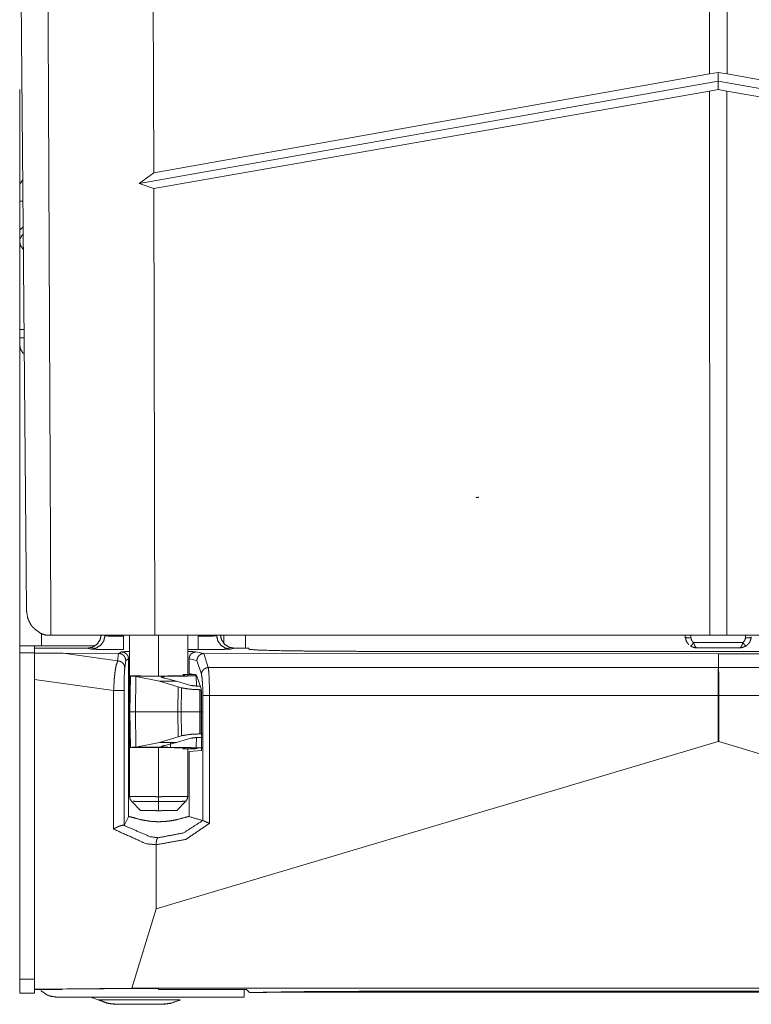
# Model space of a CAD drawing. Units: inches. Extents: x 50 to 107, y 15 to 156.
# Drawn here: x 50 to 53, y 15 to 19 of the extents above; entities that cross this region are included whole.
import ezdxf

# ---------------------------------------------------------------- set-up
doc = ezdxf.new("R2010")
doc.units = ezdxf.units.IN
doc.header["$MEASUREMENT"] = 0
doc.layers.add('customer front', color=7, linetype='Continuous', true_color=0xffffff)

msp = doc.modelspace()

# ---------------------------------------------------------------- linework, layer by layer
at = {"layer": 'customer front', "color": 2, "linetype": 'Continuous', "lineweight": 18}
for p, q in [((53.2733, 19.0307), (53.2729, 19.9016)), ((53.3491, 19.9016), (53.3487, 19.0307)), ((50.8851, 19.4806), (50.8874, 18.6059)), ((50.3406, 16.7313), (50.3174, 19.3855)), ((50.8874, 18.6059), (53.2733, 19.0307)), ((53.311, 19.0364), (53.2733, 19.0307)), ((53.3487, 19.0307), (53.311, 19.0364)), ((53.311, 18.9995), (53.311, 19.0364)), ((53.3487, 19.0307), (55.7346, 18.6059)), ((53.311, 18.9995), (50.8249, 18.5608)), ((53.311, 18.9995), (53.311, 18.964)), ((55.7971, 18.5608), (53.311, 18.9995)), ((53.2734, 18.9564), (50.8875, 18.5391)), ((53.2734, 18.9564), (53.311, 18.964)), ((53.2744, 16.6221), (53.2734, 18.9564)), ((53.311, 18.964), (53.3486, 18.9564)), ((53.3486, 18.9564), (53.3476, 16.6221)), ((55.7345, 18.5391), (53.3486, 18.9564)), ((50.312, 18.6293), (50.312, 18.5581)), ((50.8249, 18.5608), (50.8874, 18.6059)), ((50.3245, 18.575), (50.312, 18.5581)), ((50.312, 18.5581), (50.312, 18.4842)), ((50.8875, 18.5391), (50.8249, 18.5608)), ((50.8875, 18.5391), (50.8924, 16.6221)), ((50.312, 18.3635), (50.312, 18.4842)), ((50.3253, 18.4838), (50.312, 18.4842)), ((50.312, 18.3635), (50.3149, 18.3636)), ((50.312, 18.3635), (50.312, 18.3115)), ((50.3149, 18.3636), (50.326, 18.3732)), ((50.312, 17.8976), (50.312, 17.9337)), ((50.4242, 16.6221), (50.439, 16.6221)), ((50.439, 16.6221), (50.446, 16.6221)), ((50.446, 16.6221), (50.8924, 16.6221)), ((50.662, 16.6237), (50.6782, 16.6205)), ((50.7836, 16.6221), (50.7836, 15.9304)), ((50.8924, 16.6221), (53.2744, 16.6221)), ((51.1573, 16.6205), (51.1735, 16.6237)), ((53.1689, 16.6151), (53.1686, 16.6221)), ((53.1933, 16.6221), (53.1939, 16.6104)), ((53.3476, 16.6221), (53.2744, 16.6221)), ((53.3476, 16.6221), (55.7296, 16.6221)), ((53.4281, 16.6104), (53.4287, 16.6221)), ((50.448, 16.566), (50.376, 16.566)), ((50.376, 16.545), (50.376, 16.566)), ((50.6336, 16.5765), (50.4055, 16.5765)), ((50.6014, 16.566), (50.448, 16.566)), ((50.6185, 16.5626), (50.6014, 16.566)), ((51.2341, 16.566), (51.217, 16.5626)), ((51.2937, 16.566), (51.2341, 16.566)), ((51.2983, 16.5614), (51.2937, 16.566)), ((53.2054, 16.5907), (53.4166, 16.5907)), ((50.3755, 16.5465), (50.312, 16.5465)), ((50.376, 16.545), (50.4988, 16.5445)), ((50.4988, 16.5445), (50.7326, 16.5117)), ((50.4988, 16.5445), (50.7369, 16.5443)), ((50.7326, 16.5117), (50.7369, 16.5443)), ((50.7369, 16.5443), (50.737, 16.5443)), ((50.737, 16.5443), (50.7496, 16.5506)), ((50.7796, 16.5206), (50.7671, 16.5143)), ((50.7796, 15.8435), (50.7796, 16.5206)), ((51.039, 16.4576), (51.039, 16.5207)), ((51.0727, 16.514), (51.039, 16.5207)), ((51.0689, 16.5507), (51.1029, 16.5439)), ((51.1019, 16.5439), (51.1216, 16.4836)), ((51.1029, 16.5439), (51.1019, 16.5439)), ((51.1029, 16.5439), (53.3116, 16.5418)), ((53.3116, 16.4836), (53.3116, 16.5418)), ((53.3116, 16.5418), (53.3124, 16.5418)), ((53.3124, 16.5418), (55.5211, 16.5439)), ((53.3124, 16.5418), (53.3124, 16.4836)), ((50.7671, 16.5143), (50.763, 16.4827)), ((51.0922, 16.4547), (51.0727, 16.514)), ((51.1216, 16.4836), (53.3116, 16.4836)), ((53.3116, 16.4836), (53.3124, 16.4836)), ((53.3124, 16.4836), (55.5024, 16.4836)), ((50.7872, 16.4465), (50.7845, 16.2935)), ((50.8194, 16.4472), (50.7872, 16.4472)), ((50.7872, 16.4472), (50.7872, 16.4465)), ((50.7872, 16.4465), (50.7945, 16.4458)), ((50.8107, 16.4448), (50.7945, 16.4458)), ((50.7945, 16.4458), (50.9361, 16.4458)), ((50.8107, 16.4448), (50.8087, 16.2935)), ((50.912, 16.4255), (50.8107, 16.4448)), ((50.9851, 16.4255), (50.9347, 16.438)), ((51.0673, 16.4529), (51.0128, 16.4529)), ((51.0128, 16.4529), (51.022, 16.4498)), ((51.022, 16.4498), (51.0222, 16.4497)), ((51.0222, 16.4497), (51.0222, 16.4491)), ((51.039, 16.4576), (51.0715, 16.4512)), ((51.0705, 16.4041), (51.0701, 16.4483)), ((51.0715, 16.4512), (51.0904, 16.3938)), ((50.376, 16.4325), (50.376, 15.1032)), ((50.376, 16.4325), (50.7152, 16.3848)), ((50.9924, 16.4002), (50.912, 16.4255)), ((50.912, 16.4255), (50.9851, 16.4255)), ((51.0324, 16.4108), (50.9851, 16.4255)), ((50.9924, 16.4002), (50.991, 16.2935)), ((51.0071, 16.3962), (50.9924, 16.4002)), ((51.0071, 16.3962), (51.0059, 16.2935)), ((51.0466, 16.407), (51.0324, 16.4108)), ((51.087, 16.4035), (51.0857, 16.4035)), ((50.7152, 15.7905), (50.7152, 16.3848)), ((50.7601, 16.3848), (50.7601, 15.8063)), ((51.087, 16.3883), (51.0857, 16.3883)), ((51.0857, 16.3883), (51.0857, 16.2935)), ((51.087, 16.3883), (51.087, 16.2935)), ((51.0925, 16.3629), (51.0925, 16.1279)), ((51.0984, 15.8273), (51.0984, 16.3629)), ((51.1267, 16.3629), (51.1267, 15.8149)), ((53.3104, 16.3629), (51.1267, 16.3629)), ((53.3104, 16.1658), (53.3104, 16.3629)), ((53.3104, 16.3629), (53.3136, 16.3629)), ((53.3136, 16.3629), (53.3136, 16.1658)), ((55.4973, 16.3629), (53.3136, 16.3629)), ((50.7845, 16.2935), (50.7872, 16.1405)), ((50.8087, 16.2935), (50.991, 16.2935)), ((50.8087, 16.2935), (50.8107, 16.1422)), ((50.991, 16.2935), (51.0059, 16.2935)), ((50.991, 16.2935), (50.9924, 16.1867)), ((51.0059, 16.2935), (51.0071, 16.1908)), ((51.0857, 16.2935), (51.087, 16.2935)), ((51.0857, 16.2935), (51.0857, 16.1987)), ((51.087, 16.2935), (51.087, 16.1987)), ((50.912, 16.1615), (50.9924, 16.1867)), ((50.9924, 16.1867), (51.0071, 16.1908)), ((51.0857, 16.1987), (51.087, 16.1987)), ((51.0857, 16.1835), (51.087, 16.1835)), ((50.7945, 16.1412), (50.7872, 16.1405)), ((50.7872, 16.1405), (50.7872, 16.1398)), ((50.7872, 16.1398), (50.8194, 16.1398)), ((50.7945, 16.1412), (50.8107, 16.1422)), ((50.9361, 16.1412), (50.7945, 16.1412)), ((50.8107, 16.1422), (50.912, 16.1615)), ((53.3104, 16.1658), (50.8973, 15.4485)), ((50.9851, 16.1615), (50.912, 16.1615)), ((50.9347, 16.149), (50.9851, 16.1615)), ((50.9597, 16.1615), (50.9596, 16.1409)), ((50.9851, 16.1615), (51.0324, 16.1762)), ((51.0324, 16.1762), (51.0466, 16.18)), ((55.7267, 15.4485), (53.3136, 16.1658)), ((51.022, 16.1372), (51.0128, 16.1341)), ((51.0128, 16.1341), (51.0673, 16.1341)), ((51.0222, 16.1373), (51.022, 16.1372)), ((51.0222, 16.1379), (51.0222, 16.1373)), ((51.0925, 16.1279), (51.039, 16.1225)), ((51.039, 15.8438), (51.039, 16.1225)), ((51.0765, 16.1372), (51.0673, 16.1341)), ((51.0765, 16.138), (51.0768, 16.1379)), ((51.0768, 16.1373), (51.0765, 16.1372)), ((51.0768, 16.1379), (51.0768, 16.1373)), ((50.7921, 15.9095), (50.8305, 15.8704)), ((50.9086, 15.8691), (50.9086, 15.9081)), ((50.9867, 15.8704), (51.0251, 15.9095)), ((50.7601, 15.8063), (50.7796, 15.8435)), ((50.7601, 15.8063), (50.7587, 15.8065)), ((51.0983, 15.8273), (51.0984, 15.8273)), ((50.8973, 15.7233), (50.8973, 15.7228)), ((50.8973, 15.4485), (50.8973, 15.7228)), ((50.8973, 15.4485), (50.7931, 15.1074)), ((50.312, 15.0865), (50.312, 15.1465)), ((50.312, 15.1465), (50.3755, 15.1465)), ((50.3755, 15.1465), (50.3755, 15.0865)), ((50.3755, 15.0865), (50.312, 15.0865)), ((50.7931, 15.1074), (50.376, 15.1032)), ((50.376, 15.1022), (50.376, 15.1032)), ((50.4942, 15.1022), (50.376, 15.1022)), ((50.4942, 15.1022), (50.4943, 15.1032)), ((50.4943, 15.1032), (50.8566, 15.1068)), ((55.8309, 15.1074), (50.7931, 15.1074)), ((50.9081, 15.1068), (50.8566, 15.1068)), ((50.9083, 15.1022), (50.9081, 15.1068)), ((51.2857, 15.1022), (50.9083, 15.1022)), ((51.275, 15.1022), (51.275, 15.0685)), ((51.2857, 15.1022), (51.2993, 15.0886)), ((51.3327, 15.0886), (51.2993, 15.0886)), ((50.6259, 15.0656), (50.6484, 15.0571)), ((50.6484, 15.0571), (50.6852, 15.0432))]:
    msp.add_line(p, q, dxfattribs=at)
for points, knots in [([(50.446, 16.6221), (50.44, 17.9487), (50.4334, 19.4033)], [0, 0, 0.476995, 1, 1]), ([(50.312, 18.5554), (50.312, 18.6094), (50.312, 18.8135), (50.312, 18.9635)], [0, 0, 0.132453, 0.632451, 1, 1]), ([(50.312, 18.7525), (50.312, 18.7359), (50.312, 17.1956), (50.312, 16.5765)], [0, 0, 0.007652, 0.715503, 1, 1]), ([(50.312, 18.3635), (50.312, 18.3724), (50.312, 18.3864), (50.312, 18.3913)], [0, 0, 0.321709, 0.821709, 1, 1]), ([(50.312, 18.3115), (50.3126, 18.3234), (50.3257, 18.3422)], [0, 0, 0.341252, 1, 1]), ([(50.312, 18.3115), (50.3156, 18.2942), (50.326, 18.2794), (50.327, 18.2788)], [0, 0, 0.478402, 0.967271, 1, 1]), ([(50.312, 17.9337), (50.312, 18.0592), (50.312, 18.0872), (50.312, 18.204), (50.312, 18.2472), (50.312, 18.3009), (50.312, 18.3115)], [0, 0, 0.332022, 0.406146, 0.715491, 0.8297, 0.971955, 1, 1]), ([(50.312, 17.9337), (50.3138, 17.9337), (50.3208, 17.9337), (50.3301, 17.9337)], [0, 0, 0.100919, 0.489277, 1, 1]), ([(50.312, 17.8976), (50.312, 17.8913), (50.312, 17.8798), (50.312, 17.8716), (50.312, 17.8686), (50.3156, 17.8489), (50.326, 17.8329), (50.331, 17.8294)], [0, 0, 0.085468, 0.240337, 0.350146, 0.390553, 0.661413, 0.918712, 1, 1]), ([(50.3304, 17.8976), (50.326, 17.8976), (50.3156, 17.8976), (50.312, 17.8976)], [0, 0, 0.236315, 0.801771, 1, 1]), ([(50.312, 17.8676), (50.312, 17.8686), (50.312, 17.8716), (50.312, 17.8798), (50.312, 17.8913), (50.312, 17.8976)], [0, 0, 0.034146, 0.134032, 0.40557, 0.788611, 1, 1]), ([(50.331, 17.8294), (50.326, 17.8329), (50.3156, 17.8489), (50.312, 17.8676)], [0, 0, 0.136435, 0.568221, 1, 1]), ([(50.3406, 16.7313), (50.3468, 16.6941), (50.3594, 16.668), (50.3695, 16.6547), (50.401, 16.6304), (50.4242, 16.6221)], [0, 0, 0.254725, 0.450949, 0.564183, 0.833608, 1, 1]), ([(50.4055, 16.6288), (50.4055, 16.6288), (50.4055, 16.5765)], [0, 0, 0.000342, 1, 1]), ([(50.6014, 16.566), (50.624, 16.5704), (50.6433, 16.5828), (50.6566, 16.6015), (50.662, 16.6237)], [0, 0, 0.250362, 0.500787, 0.750766, 1, 1]), ([(50.6782, 16.6205), (50.673, 16.5982), (50.6599, 16.5795), (50.6408, 16.567), (50.6185, 16.5626)], [0, 0, 0.250372, 0.500602, 0.750466, 1, 1]), ([(50.6782, 16.6205), (50.6886, 16.6189), (50.7038, 16.6182), (50.7119, 16.618), (50.7288, 16.6179), (50.7439, 16.618), (50.7578, 16.6183)], [0, 0, 0.131885, 0.322499, 0.425058, 0.636459, 0.825853, 1, 1]), ([(50.7578, 16.5604), (50.7578, 16.565), (50.7578, 16.5776), (50.7578, 16.5962), (50.7578, 16.6183)], [0, 0, 0.080459, 0.297012, 0.618819, 1, 1]), ([(51.0777, 16.6183), (51.1115, 16.6179), (51.1317, 16.6182), (51.1389, 16.6184), (51.1494, 16.6191), (51.1549, 16.6198), (51.1561, 16.6201), (51.1573, 16.6205)], [0, 0, 0.423676, 0.67718, 0.767606, 0.899015, 0.96851, 0.984238, 1, 1]), ([(51.0777, 16.6183), (51.0777, 16.6072), (51.0777, 16.5869), (51.0777, 16.5713), (51.0777, 16.5627), (51.0777, 16.5604)], [0, 0, 0.190577, 0.542071, 0.811279, 0.959771, 1, 1]), ([(51.217, 16.5626), (51.1947, 16.567), (51.1756, 16.5795), (51.1625, 16.5982), (51.1573, 16.6205)], [0, 0, 0.249529, 0.499388, 0.749633, 1, 1]), ([(51.1735, 16.6237), (51.1789, 16.6015), (51.1922, 16.5828), (51.2115, 16.5704), (51.2341, 16.566)], [0, 0, 0.24922, 0.499194, 0.749643, 1, 1]), ([(53.1689, 16.6151), (53.1709, 16.6129), (53.1764, 16.6113), (53.1844, 16.6104), (53.1939, 16.6104)], [0, 0, 0.112732, 0.329385, 0.638582, 1, 1]), ([(53.1689, 16.6151), (53.1748, 16.5945), (53.1749, 16.5942), (53.175, 16.5939), (53.1841, 16.5822)], [0, 0, 0.580497, 0.588922, 0.597415, 1, 1]), ([(53.1939, 16.6104), (53.1969, 16.5998), (53.204, 16.5917), (53.2047, 16.5912), (53.2054, 16.5907)], [0, 0, 0.467018, 0.927466, 0.963753, 1, 1]), ([(53.4166, 16.5907), (53.4242, 16.5983), (53.4279, 16.6087), (53.428, 16.6095), (53.4281, 16.6104)], [0, 0, 0.459178, 0.925514, 0.962798, 1, 1]), ([(53.4281, 16.6104), (53.4376, 16.6104), (53.4456, 16.6113), (53.4511, 16.6129), (53.4531, 16.6151)], [0, 0, 0.361432, 0.670518, 0.88718, 1, 1]), ([(53.4299, 16.5757), (53.4371, 16.5813), (53.4378, 16.582), (53.4452, 16.5909), (53.4484, 16.5967), (53.4486, 16.5972), (53.4527, 16.6116), (53.4527, 16.6116), (53.4528, 16.6116), (53.4529, 16.6134), (53.4531, 16.6151)], [0, 0, 0.191477, 0.21395, 0.458355, 0.597054, 0.608839, 0.925562, 0.9257, 0.925885, 0.962957, 1, 1]), ([(50.4055, 16.5765), (50.3724, 16.5765), (50.3257, 16.5765), (50.312, 16.5765)], [0, 0, 0.353572, 0.853537, 1, 1]), ([(50.312, 16.5465), (50.312, 16.5571), (50.312, 16.5721), (50.312, 16.5765)], [0, 0, 0.353589, 0.853616, 1, 1]), ([(50.3755, 16.5465), (50.3755, 16.5571), (50.3755, 16.5721), (50.3755, 16.5765)], [0, 0, 0.353589, 0.853616, 1, 1]), ([(50.7578, 16.5604), (50.7335, 16.5604), (50.6776, 16.5608), (50.6367, 16.5616), (50.6185, 16.5626)], [0, 0, 0.174212, 0.575421, 0.868926, 1, 1]), ([(51.217, 16.5626), (51.2128, 16.5622), (51.1848, 16.5613), (51.1368, 16.5606), (51.0777, 16.5604)], [0, 0, 0.030588, 0.231417, 0.575904, 1, 1]), ([(51.7982, 16.5528), (51.6089, 16.5535), (51.4478, 16.5553), (51.3388, 16.5581), (51.2983, 16.5614)], [0, 0, 0.378574, 0.700786, 0.918695, 1, 1]), ([(53.2054, 16.5907), (53.2008, 16.5842), (53.1987, 16.5817), (53.1967, 16.5792), (53.1936, 16.5762), (53.192, 16.5757)], [0, 0, 0.391675, 0.550233, 0.708829, 0.915843, 1, 1]), ([(53.1921, 16.5757), (53.1922, 16.5757), (53.193, 16.5752), (53.2002, 16.5717), (53.2008, 16.5713), (53.2087, 16.5691), (53.2098, 16.5688), (53.2166, 16.5682), (53.2167, 16.5682), (53.2168, 16.5682), (53.2173, 16.5681), (53.2178, 16.5681), (53.2179, 16.5681), (53.218, 16.5681), (53.2183, 16.5681), (53.2183, 16.5681), (53.2184, 16.5681), (53.2185, 16.5681), (53.2185, 16.5681), (53.2186, 16.5681)], [0, 0, 0.002782, 0.036961, 0.324248, 0.34999, 0.642604, 0.683299, 0.928112, 0.932912, 0.937827, 0.955467, 0.973227, 0.976036, 0.978967, 0.988765, 0.990789, 0.992928, 0.997185, 0.998596, 1, 1]), ([(53.2186, 16.5681), (53.2142, 16.5703), (53.2097, 16.5778), (53.209, 16.5796), (53.2083, 16.5815), (53.2059, 16.5891), (53.2056, 16.5899), (53.2054, 16.5907)], [0, 0, 0.181304, 0.498494, 0.571606, 0.644675, 0.939011, 0.969519, 1, 1]), ([(53.2186, 16.5681), (53.3986, 16.5681), (53.4034, 16.5681)], [0, 0, 0.973712, 1, 1]), ([(53.4034, 16.5681), (53.4078, 16.5703), (53.4105, 16.5741), (53.4123, 16.5778), (53.413, 16.5796), (53.4137, 16.5815), (53.4161, 16.5891), (53.4166, 16.5907)], [0, 0, 0.181136, 0.3497, 0.498987, 0.572032, 0.645034, 0.939098, 1, 1]), ([(53.4034, 16.5681), (53.4035, 16.5681), (53.4035, 16.5681), (53.4036, 16.5681), (53.4039, 16.5681), (53.404, 16.5681), (53.4049, 16.5681), (53.4052, 16.5682), (53.4053, 16.5682), (53.4054, 16.5682), (53.4122, 16.5688), (53.4133, 16.5691), (53.4212, 16.5713), (53.4218, 16.5717), (53.429, 16.5752), (53.4298, 16.5757), (53.4299, 16.5757)], [0, 0, 0.001405, 0.002815, 0.007072, 0.014888, 0.021008, 0.051611, 0.06215, 0.067066, 0.071865, 0.316685, 0.35738, 0.650001, 0.675744, 0.963038, 0.997218, 1, 1]), ([(53.4299, 16.5757), (53.4284, 16.5762), (53.4268, 16.5777), (53.4253, 16.5792), (53.4233, 16.5817), (53.4212, 16.5842), (53.4166, 16.5907)], [0, 0, 0.079264, 0.183344, 0.287363, 0.446791, 0.60618, 1, 1]), ([(50.312, 16.5465), (50.312, 16.0871), (50.312, 15.3871), (50.312, 15.1465)], [0, 0, 0.328126, 0.828126, 1, 1]), ([(50.3755, 16.5465), (50.3755, 16.103), (50.3755, 15.403), (50.3755, 15.1465)], [0, 0, 0.316786, 0.816787, 1, 1]), ([(50.376, 16.4325), (50.376, 16.4743), (50.376, 16.5125), (50.376, 16.545)], [0, 0, 0.371588, 0.710613, 1, 1]), ([(50.7671, 16.5143), (50.7648, 16.5258), (50.7582, 16.5356), (50.7484, 16.542), (50.737, 16.5443)], [0, 0, 0.250459, 0.501329, 0.752359, 1, 1]), ([(50.7496, 16.5506), (50.7645, 16.5516), (50.7836, 16.5521)], [0, 0, 0.438701, 1, 1]), ([(50.7796, 16.5206), (50.7773, 16.532), (50.7708, 16.5418), (50.7611, 16.5483), (50.7496, 16.5506)], [0, 0, 0.250038, 0.50004, 0.750023, 1, 1]), ([(51.0777, 16.5604), (51.0567, 16.5604), (51.0336, 16.5604)], [0, 0, 0.477543, 1, 1]), ([(51.0336, 16.5521), (51.0356, 16.5521), (51.0481, 16.5519), (51.0689, 16.5507)], [0, 0, 0.056131, 0.409415, 1, 1]), ([(51.039, 16.5207), (51.0413, 16.5322), (51.0478, 16.5419), (51.0575, 16.5484), (51.0689, 16.5507)], [0, 0, 0.250338, 0.500608, 0.750482, 1, 1]), ([(51.0727, 16.514), (51.0751, 16.5254), (51.0817, 16.5351), (51.0914, 16.5416), (51.1019, 16.5439)], [0, 0, 0.255327, 0.511336, 0.767179, 1, 1]), ([(54.8258, 16.5528), (54.4802, 16.5528), (54.2843, 16.5528), (54.0537, 16.5528), (53.8423, 16.5528), (53.5234, 16.5528), (53.3466, 16.5528), (53.1352, 16.5528), (52.9584, 16.5528), (52.6741, 16.5528), (52.6049, 16.5528), (52.3743, 16.5528), (52.0053, 16.5528), (51.8325, 16.5528), (51.7982, 16.5528)], [0, 0, 0.114123, 0.178855, 0.255013, 0.324829, 0.430183, 0.488573, 0.55839, 0.61678, 0.710706, 0.733561, 0.809719, 0.931619, 0.98868, 1, 1]), ([(50.7152, 16.3848), (50.7179, 16.4345), (50.7212, 16.4642), (50.7239, 16.4812), (50.7265, 16.4936), (50.7326, 16.5117)], [0, 0, 0.386984, 0.61903, 0.752835, 0.851517, 1, 1]), ([(50.763, 16.4827), (50.7615, 16.4917), (50.7606, 16.4938), (50.7571, 16.4998), (50.7556, 16.5015), (50.754, 16.5032), (50.7504, 16.5062), (50.7442, 16.5095), (50.7419, 16.5103), (50.7326, 16.5117)], [0, 0, 0.196152, 0.245636, 0.394484, 0.444517, 0.494505, 0.595094, 0.746704, 0.797423, 1, 1]), ([(50.763, 16.4827), (50.7614, 16.4588), (50.7604, 16.4228), (50.7601, 16.3848)], [0, 0, 0.244513, 0.611821, 1, 1]), ([(51.0922, 16.4547), (51.0946, 16.4655), (51.101, 16.4748), (51.1105, 16.4811), (51.1216, 16.4836)], [0, 0, 0.245792, 0.495104, 0.747255, 1, 1]), ([(51.1216, 16.4836), (51.1217, 16.4836), (51.1217, 16.4836), (51.1243, 16.4583), (51.1261, 16.4153), (51.1267, 16.3629)], [0, 0, 0.000333, 0.000674, 0.210955, 0.566591, 1, 1]), ([(53.3104, 16.3629), (53.3106, 16.4157), (53.311, 16.4586), (53.3116, 16.4836), (53.3116, 16.4836), (53.3116, 16.4836)], [0, 0, 0.436984, 0.792568, 0.999897, 0.999951, 1, 1]), ([(53.3124, 16.4836), (53.3124, 16.4836), (53.313, 16.4586), (53.3134, 16.4157), (53.3136, 16.3629)], [0, 0, 0.000094, 0.207426, 0.563013, 1, 1]), ([(51.0222, 16.4491), (51.0102, 16.4482), (50.9762, 16.4474), (50.9266, 16.4469), (50.8702, 16.4468), (50.8194, 16.4472)], [0, 0, 0.059604, 0.226903, 0.471688, 0.749588, 1, 1]), ([(50.9347, 16.438), (50.9224, 16.4411), (50.919, 16.4437), (50.9247, 16.4453), (50.9361, 16.4458)], [0, 0, 0.367854, 0.494601, 0.669154, 1, 1]), ([(50.9361, 16.4458), (50.939, 16.4459), (50.9596, 16.4461)], [0, 0, 0.12257, 1, 1]), ([(51.0701, 16.4483), (51.0471, 16.4474), (51.009, 16.4466), (50.9596, 16.4461)], [0, 0, 0.208137, 0.553097, 1, 1]), ([(51.0984, 16.3629), (51.0976, 16.4027), (51.0954, 16.4354), (51.0922, 16.4546), (51.0922, 16.4546), (51.0922, 16.4547)], [0, 0, 0.432433, 0.787708, 0.999313, 0.999648, 1, 1]), ([(51.0857, 16.3883), (51.0435, 16.3904), (51.0071, 16.3962)], [0, 0, 0.534782, 1, 1]), ([(51.0857, 16.4035), (51.065, 16.4044), (51.0466, 16.407)], [0, 0, 0.528322, 1, 1]), ([(51.0904, 16.3938), (51.0914, 16.3874), (51.0919, 16.3824), (51.0922, 16.3764), (51.0924, 16.3698), (51.0925, 16.3629)], [0, 0, 0.208978, 0.371856, 0.564022, 0.776833, 1, 1]), ([(50.7601, 16.3848), (50.7572, 16.3848), (50.7498, 16.3848), (50.739, 16.3848), (50.7268, 16.3848), (50.7152, 16.3848)], [0, 0, 0.06506, 0.230714, 0.469315, 0.740845, 1, 1]), ([(51.0984, 16.3629), (51.0998, 16.3629), (51.1043, 16.3629), (51.1074, 16.3629), (51.1163, 16.3629), (51.1267, 16.3629)], [0, 0, 0.049546, 0.209334, 0.319462, 0.632946, 1, 1]), ([(50.7845, 16.2935), (50.7907, 16.2935), (50.8087, 16.2935)], [0, 0, 0.258047, 1, 1]), ([(51.0059, 16.2935), (51.0244, 16.2935), (51.0643, 16.2935), (51.0857, 16.2935)], [0, 0, 0.231844, 0.731844, 1, 1]), ([(51.0071, 16.1908), (51.0435, 16.1966), (51.0857, 16.1987)], [0, 0, 0.465224, 1, 1]), ([(51.0466, 16.18), (51.065, 16.1826), (51.0857, 16.1835)], [0, 0, 0.471671, 1, 1]), ([(51.0701, 16.1387), (51.0705, 16.1829), (51.0705, 16.1829)], [0, 0, 0.999963, 1, 1]), ([(51.087, 16.1987), (51.0984, 16.198), (51.0984, 16.198)], [0, 0, 0.999714, 1, 1]), ([(50.8194, 16.1398), (50.8702, 16.1402), (50.9266, 16.1401), (50.9762, 16.1396), (51.0102, 16.1388), (51.0222, 16.1379)], [0, 0, 0.250412, 0.528311, 0.773095, 0.940394, 1, 1]), ([(50.9086, 16.1412), (50.9086, 16.0352), (50.9086, 15.9292)], [0, 0, 0.500019, 1, 1]), ([(50.9361, 16.1412), (50.9247, 16.1417), (50.919, 16.1433), (50.9207, 16.1446), (50.9224, 16.1459), (50.9347, 16.149)], [0, 0, 0.330874, 0.505442, 0.568754, 0.632114, 1, 1]), ([(50.9596, 16.1409), (50.939, 16.1411), (50.9375, 16.1412), (50.9361, 16.1412)], [0, 0, 0.877426, 0.938714, 1, 1]), ([(50.9596, 16.1409), (51.009, 16.1404), (51.0471, 16.1396), (51.0701, 16.1387)], [0, 0, 0.446903, 0.791863, 1, 1]), ([(51.0336, 15.9304), (51.0336, 16.0352), (51.0336, 16.1399)], [0, 0, 0.499977, 1, 1]), ([(53.3136, 16.1658), (53.3113, 16.1659), (53.3104, 16.1658)], [0, 0, 0.734924, 1, 1]), ([(50.7836, 15.9304), (50.7906, 15.9304), (50.811, 15.9302), (50.8202, 15.9301), (50.8423, 15.9299), (50.8608, 15.9297), (50.8812, 15.9295), (50.9086, 15.9292)], [0, 0, 0.056354, 0.219089, 0.292891, 0.469844, 0.617318, 0.780391, 1, 1]), ([(50.7836, 15.9304), (50.7858, 15.9191), (50.7921, 15.9095)], [0, 0, 0.49991, 1, 1]), ([(50.9086, 15.9292), (50.9349, 15.9295), (50.9564, 15.9297), (50.9739, 15.9299), (50.997, 15.9301), (51.0055, 15.9302), (51.0262, 15.9304), (51.0336, 15.9304), (51.0336, 15.9304)], [0, 0, 0.210515, 0.382672, 0.522252, 0.707091, 0.775084, 0.940523, 0.999974, 1, 1]), ([(50.9086, 15.9081), (50.9086, 15.913), (50.9086, 15.9228), (50.9086, 15.9277), (50.9086, 15.9292)], [0, 0, 0.229602, 0.693197, 0.927267, 1, 1]), ([(51.0251, 15.9095), (51.0314, 15.9191), (51.0336, 15.9304)], [0, 0, 0.500076, 1, 1]), ([(50.9086, 15.9081), (50.8957, 15.9083), (50.8648, 15.9086), (50.8321, 15.909), (50.8176, 15.9092), (50.7987, 15.9094)], [0, 0, 0.117309, 0.398827, 0.695535, 0.828063, 1, 1]), ([(51.0251, 15.9095), (51.0182, 15.9094), (51.0086, 15.9093), (50.9843, 15.909), (50.9515, 15.9086), (50.9333, 15.9084), (50.9086, 15.9081)], [0, 0, 0.059244, 0.141739, 0.350352, 0.632043, 0.787643, 1, 1]), ([(50.7796, 15.8435), (50.7836, 15.8438), (50.7934, 15.8412), (50.8284, 15.8315), (50.8414, 15.8286), (50.8784, 15.8231), (50.9059, 15.8217), (50.934, 15.8226), (50.9608, 15.8256), (50.9851, 15.8302), (51.0224, 15.8403), (51.0228, 15.8404), (51.0232, 15.8405), (51.0338, 15.8434), (51.039, 15.8438)], [0, 0, 0.015115, 0.053477, 0.19126, 0.24155, 0.382878, 0.487111, 0.593559, 0.695824, 0.789352, 0.935506, 0.9371, 0.938706, 0.98015, 1, 1]), ([(50.9086, 15.8691), (50.8864, 15.8695), (50.8646, 15.8698), (50.8471, 15.8702), (50.8352, 15.8704), (50.8303, 15.8705), (50.8305, 15.8704)], [0, 0, 0.283322, 0.560676, 0.78353, 0.934557, 0.997306, 1, 1]), ([(50.9867, 15.8704), (50.9861, 15.8704), (50.9789, 15.8703), (50.965, 15.8701), (50.946, 15.8697), (50.9233, 15.8693), (50.9086, 15.8691)], [0, 0, 0.008002, 0.100722, 0.278619, 0.521774, 0.811644, 1, 1]), ([(51.039, 15.8438), (51.096, 15.8275), (51.0971, 15.8274), (51.0983, 15.8273)], [0, 0, 0.963382, 0.981664, 1, 1]), ([(50.7587, 15.8065), (50.7572, 15.8068), (50.756, 15.8068), (50.7548, 15.8068), (50.7542, 15.8067), (50.7537, 15.8067), (50.7497, 15.8059), (50.7492, 15.8058), (50.7487, 15.8057), (50.7412, 15.8032), (50.7401, 15.8028), (50.739, 15.8024), (50.7359, 15.8011), (50.7323, 15.7995), (50.7268, 15.7969), (50.7224, 15.7946), (50.7153, 15.7906), (50.7152, 15.7905)], [0, 0, 0.032698, 0.058627, 0.084486, 0.095959, 0.107366, 0.192905, 0.204107, 0.215301, 0.383439, 0.408388, 0.43339, 0.505074, 0.588294, 0.717768, 0.822712, 0.995434, 1, 1]), ([(50.7587, 15.8065), (50.8722, 15.7574), (50.9064, 15.753)], [0, 0, 0.781876, 1, 1]), ([(51.1267, 15.8149), (51.0252, 15.7461), (50.8973, 15.7233)], [0, 0, 0.485413, 1, 1]), ([(50.9064, 15.753), (51.0153, 15.7737), (51.0983, 15.8273)], [0, 0, 0.528549, 1, 1]), ([(51.1267, 15.8149), (51.1266, 15.8149), (51.1264, 15.815), (51.116, 15.8193), (51.1146, 15.8199), (51.1132, 15.8205), (51.1058, 15.8238), (51.1008, 15.8261), (51.1008, 15.8261), (51.1007, 15.8261), (51.0995, 15.8267), (51.0984, 15.8273)], [0, 0, 0.004181, 0.008382, 0.373208, 0.423085, 0.472886, 0.734829, 0.911476, 0.91277, 0.914042, 0.956986, 1, 1]), ([(50.8973, 15.7228), (50.8531, 15.7278), (50.7152, 15.7905)], [0, 0, 0.22682, 1, 1]), ([(50.8973, 15.7233), (50.8981, 15.733), (50.8982, 15.7336), (50.8983, 15.7342), (50.8998, 15.7416), (50.9013, 15.7463), (50.9021, 15.7482), (50.9027, 15.7491), (50.9032, 15.7501), (50.9035, 15.7505), (50.9037, 15.7509), (50.905, 15.7522), (50.9056, 15.7526), (50.9063, 15.753), (50.9063, 15.753), (50.9064, 15.753)], [0, 0, 0.303985, 0.322192, 0.340413, 0.576913, 0.731866, 0.796645, 0.82965, 0.86265, 0.878261, 0.893813, 0.950009, 0.97353, 0.99714, 0.998521, 1, 1]), ([(50.471, 15.0685), (50.4343, 15.0758), (50.4031, 15.0966), (50.4031, 15.0966)], [0, 0, 0.50001, 0.999978, 1, 1]), ([(51.7982, 15.0942), (51.6089, 15.0935), (51.4478, 15.0917), (51.3388, 15.0889), (51.3327, 15.0886)], [0, 0, 0.406634, 0.752728, 0.986788, 1, 1]), ([(51.357, 15.0901), (51.4284, 15.0901), (51.487, 15.0901), (52.0676, 15.0901), (52.3214, 15.0901), (53.1682, 15.0901), (53.4557, 15.0901), (54.1118, 15.0901), (54.2623, 15.0901), (54.4078, 15.0901), (54.7346, 15.0901), (55.0914, 15.0901), (55.267, 15.0901)], [0, 0, 0.018258, 0.033248, 0.18173, 0.246662, 0.463235, 0.536765, 0.70454, 0.743031, 0.780261, 0.863846, 0.955101, 1, 1]), ([(54.8258, 15.0942), (54.4802, 15.0942), (54.2843, 15.0942), (54.0537, 15.0942), (53.8423, 15.0942), (53.5234, 15.0942), (53.3466, 15.0942), (53.1352, 15.0942), (52.8163, 15.0942), (52.6395, 15.0942), (52.3743, 15.0942), (52.0053, 15.0942), (51.8325, 15.0942), (51.7982, 15.0942)], [0, 0, 0.114123, 0.178855, 0.255013, 0.324829, 0.430183, 0.488573, 0.55839, 0.663743, 0.722134, 0.809719, 0.931619, 0.98868, 1, 1]), ([(51.275, 15.0685), (51.2319, 15.0685), (51.0699, 15.0685), (50.7775, 15.0685), (50.604, 15.0685), (50.471, 15.0685)], [0, 0, 0.053638, 0.255145, 0.618781, 0.834543, 1, 1]), ([(50.6259, 15.0656), (50.6213, 15.0685), (50.6758, 15.0685), (50.716, 15.0685), (50.8022, 15.0685), (50.8483, 15.0685), (50.9365, 15.0685), (51.0054, 15.0685), (51.0431, 15.0685)], [0, 0, 0.012636, 0.14021, 0.234189, 0.436095, 0.544021, 0.750431, 0.911722, 1, 1]), ([(50.6636, 15.0571), (50.6484, 15.0571), (50.6636, 15.0571), (50.7068, 15.0571), (50.7704, 15.0571), (50.8435, 15.0571), (50.9133, 15.0571), (50.9679, 15.0571), (50.9978, 15.0571), (51.0016, 15.0571)], [0, 0, 0.041435, 0.08287, 0.200012, 0.372607, 0.570818, 0.760363, 0.908465, 0.989533, 1, 1]), ([(50.6522, 15.0571), (50.676, 15.048), (50.6883, 15.0432), (50.7243, 15.0385)], [0, 0, 0.340134, 0.515224, 1, 1]), ([(50.6852, 15.0432), (50.733, 15.0385), (50.7576, 15.0385), (50.7757, 15.0385), (50.8147, 15.0385), (50.8554, 15.0385), (50.8909, 15.0385), (50.9065, 15.0385), (50.9235, 15.0385), (50.9257, 15.0385)], [0, 0, 0.199528, 0.301769, 0.377088, 0.538907, 0.708124, 0.855475, 0.920097, 0.990859, 1, 1]), ([(50.9257, 15.0385), (50.9235, 15.0385), (50.9065, 15.0385), (50.8754, 15.0385), (50.8355, 15.0385), (50.8147, 15.0385), (50.7757, 15.0385), (50.7576, 15.0385), (50.733, 15.0385), (50.7243, 15.0385), (50.6852, 15.0432)], [0, 0, 0.009139, 0.079885, 0.209116, 0.374511, 0.460994, 0.622779, 0.698081, 0.800301, 0.836465, 1, 1]), ([(50.7243, 15.0385), (50.7265, 15.0385), (50.7435, 15.0385), (50.7746, 15.0385), (50.8145, 15.0385), (50.8353, 15.0385), (50.8743, 15.0385), (50.9047, 15.0385), (50.917, 15.0385), (50.9648, 15.0432)], [0, 0, 0.009141, 0.079903, 0.209161, 0.374591, 0.461093, 0.622912, 0.749345, 0.800472, 1, 1]), ([(50.7243, 15.0385), (50.7265, 15.0385), (50.735, 15.0385), (50.7591, 15.0385), (50.7746, 15.0385), (50.8145, 15.0385), (50.8561, 15.0385), (50.8924, 15.0385), (50.917, 15.0385), (50.9257, 15.0385), (50.9648, 15.0432)], [0, 0, 0.009139, 0.044505, 0.144494, 0.209116, 0.374511, 0.547477, 0.698081, 0.800301, 0.836465, 1, 1]), ([(50.9257, 15.0385), (50.9617, 15.0432), (51.0016, 15.0571)], [0, 0, 0.462438, 1, 1]), ([(50.7435, 15.0385), (50.7435, 15.0385), (50.7265, 15.0385), (50.7243, 15.0385)], [0, 0, 0.000169, 0.885618, 1, 1]), ([(50.9257, 15.0385), (50.9235, 15.0385), (50.915, 15.0385), (50.8909, 15.0385), (50.8754, 15.0385), (50.8355, 15.0385), (50.8147, 15.0385), (50.7757, 15.0385), (50.7453, 15.0385), (50.733, 15.0385)], [0, 0, 0.011419, 0.055628, 0.18055, 0.261297, 0.467963, 0.576026, 0.778181, 0.936145, 1, 1])]:
    msp.add_open_spline(points, degree=1, knots=knots, dxfattribs=at)
for points in [[(52.2716, 17.2121), (52.2838, 17.2145)], [(50.9086, 16.6221), (50.9086, 16.4458)], [(51.0336, 16.4471), (51.0336, 16.6221)], [(51.1885, 16.588), (51.1885, 16.6221)], [(51.282, 16.6221), (51.282, 16.5661)], [(51.087, 16.2935), (51.0927, 16.2935), (51.0984, 16.2935)], [(51.087, 16.1835), (51.0984, 16.1829)], [(51.0701, 16.1387), (51.0984, 16.1387)]]:
    msp.add_open_spline(points, degree=1, dxfattribs=at)

doc.saveas('drawing.dxf')
